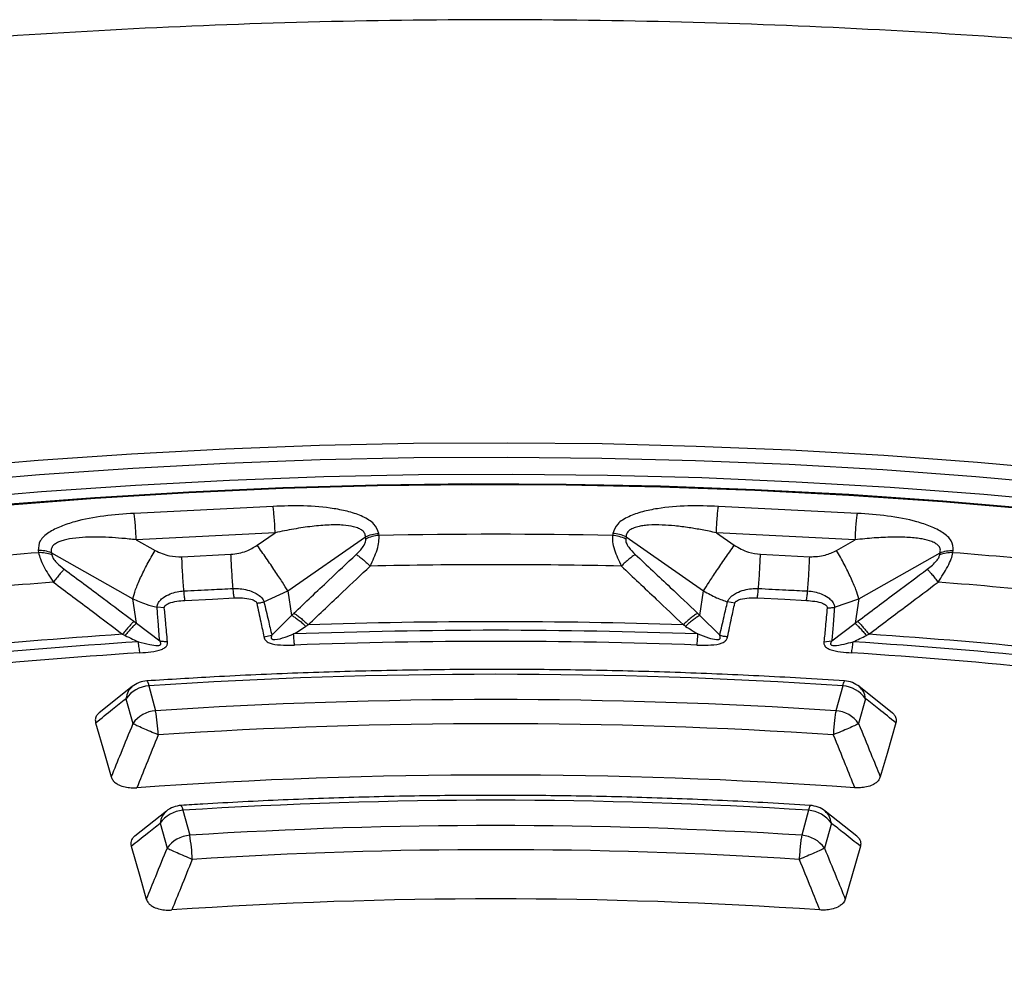
# Model space of a CAD drawing. Units: millimetres. Extents: x 150 to 6150, y 150 to 4305.
# Drawn here: x 5533 to 5584, y 3277 to 3327 of the extents above; entities that cross this region are included whole.
import ezdxf

# ---------------------------------------------------------------- set-up
doc = ezdxf.new("R2010")
doc.units = ezdxf.units.MM
doc.header["$LTSCALE"] = 15

msp = doc.modelspace()

# ---------------------------------------------------------------- linework, layer by layer
at = {"color": 7, "linetype": 'Continuous', "lineweight": 25}
for p, q in [((5545.736, 3301.513), (5538.484, 3301.147)), ((5576.243, 3301.147), (5568.99, 3301.513)), ((5545.846, 3300.134), (5538.593, 3299.768)), ((5538.593, 3299.768), (5539.574, 3299.214)), ((5544.91, 3299.484), (5545.846, 3300.134)), ((5546.513, 3297.1), (5550.561, 3299.916)), ((5550.578, 3299.806), (5550.561, 3299.916)), ((5551.27, 3299.992), (5551.253, 3300.103)), ((5563.473, 3300.103), (5563.456, 3299.992)), ((5564.165, 3299.916), (5564.148, 3299.806)), ((5564.165, 3299.916), (5568.213, 3297.1)), ((5568.881, 3300.134), (5569.816, 3299.484)), ((5576.133, 3299.768), (5568.881, 3300.134)), ((5575.152, 3299.214), (5576.133, 3299.768)), ((5533.474, 3299.205), (5533.491, 3299.095)), ((5581.235, 3299.095), (5581.252, 3299.205)), ((5534.166, 3299.088), (5538.41, 3296.691)), ((5534.166, 3299.088), (5534.183, 3298.978)), ((5540.973, 3298.88), (5543.541, 3299.01)), ((5571.185, 3299.01), (5573.754, 3298.88)), ((5576.316, 3296.691), (5580.56, 3299.088)), ((5580.544, 3298.978), (5580.56, 3299.088)), ((5538.604, 3295.41), (5538.41, 3296.691)), ((5545.262, 3296.528), (5546.513, 3297.1)), ((5546.513, 3297.1), (5546.707, 3295.819)), ((5568.019, 3295.819), (5568.213, 3297.1)), ((5575.044, 3296.246), (5576.316, 3296.691)), ((5576.316, 3296.691), (5576.122, 3295.41)), ((5540.06, 3296.214), (5539.682, 3296.246)), ((5569.84, 3296.458), (5569.464, 3296.528)), ((5545.669, 3294.78), (5546.707, 3295.819)), ((5568.019, 3295.819), (5569.057, 3294.78)), ((5538.604, 3295.41), (5539.817, 3294.484)), ((5574.909, 3294.484), (5576.122, 3295.41)), ((5545.26, 3294.7), (5545.669, 3294.78)), ((5574.497, 3294.446), (5574.909, 3294.484)), ((5538.386, 3292.104), (5536.663, 3290.738)), ((5539.247, 3292.149), (5539.605, 3290.845)), ((5575.479, 3292.149), (5575.121, 3290.845)), ((5578.063, 3290.738), (5576.34, 3292.104)), ((5538.059, 3291.473), (5538.417, 3290.169)), ((5576.667, 3291.473), (5576.309, 3290.169)), ((5540.171, 3285.605), (5538.515, 3284.295)), ((5541.031, 3285.649), (5541.388, 3284.344)), ((5573.696, 3285.649), (5573.338, 3284.344)), ((5576.211, 3284.295), (5574.555, 3285.605)), ((5539.843, 3284.973), (5540.2, 3283.668)), ((5574.884, 3284.973), (5574.526, 3283.668))]:
    msp.add_line(p, q, dxfattribs=at)
at = {"color": 7, "linetype": 'Continuous', "lineweight": 25, "flags": 128}
for points in [[(5587.368, 3303.367), (5582.507, 3303.801), (5577.628, 3304.159), (5572.733, 3304.439), (5567.827, 3304.642), (5562.913, 3304.768), (5557.995, 3304.817), (5553.076, 3304.788), (5548.161, 3304.682), (5543.252, 3304.499), (5538.354, 3304.238), (5533.47, 3303.9), (5528.604, 3303.486), (5523.759, 3302.995), (5518.94, 3302.428), (5514.149, 3301.785), (5509.389, 3301.068), (5504.666, 3300.275), (5499.982, 3299.409), (5495.34, 3298.469), (5490.745, 3297.456), (5486.199, 3296.372)], [(5587.276, 3302.621), (5582.43, 3303.054), (5577.565, 3303.41), (5572.686, 3303.69), (5567.795, 3303.893), (5562.896, 3304.018), (5557.993, 3304.067), (5553.089, 3304.038), (5548.189, 3303.932), (5543.296, 3303.749), (5538.413, 3303.49), (5533.544, 3303.153), (5528.693, 3302.74), (5523.863, 3302.25), (5519.058, 3301.685), (5514.281, 3301.044), (5509.537, 3300.329), (5504.828, 3299.539), (5500.158, 3298.675), (5495.531, 3297.738), (5490.95, 3296.729), (5486.418, 3295.647)], [(5587.728, 3301.681), (5582.853, 3302.127), (5577.958, 3302.494), (5573.048, 3302.783), (5568.126, 3302.994), (5563.196, 3303.127), (5558.261, 3303.18), (5553.325, 3303.155), (5548.393, 3303.051), (5543.467, 3302.869), (5538.552, 3302.608), (5533.652, 3302.269), (5528.769, 3301.852), (5523.908, 3301.357), (5519.073, 3300.785), (5514.267, 3300.136), (5509.494, 3299.411), (5504.757, 3298.61), (5500.061, 3297.733), (5495.408, 3296.782), (5490.803, 3295.758), (5486.248, 3294.66)], [(5585.579, 3301.372), (5580.7, 3301.788), (5575.804, 3302.124), (5570.892, 3302.382), (5565.97, 3302.56), (5561.042, 3302.659), (5556.11, 3302.679), (5551.18, 3302.619), (5546.254, 3302.479), (5541.338, 3302.261), (5536.433, 3301.963), (5531.545, 3301.587), (5526.677, 3301.131), (5521.833, 3300.598), (5517.016, 3299.987), (5512.231, 3299.298), (5507.481, 3298.533), (5502.77, 3297.691), (5498.102, 3296.774), (5493.479, 3295.782), (5488.906, 3294.716), (5484.387, 3293.576)], [(5585.563, 3301.33), (5580.687, 3301.745), (5575.793, 3302.082), (5570.884, 3302.339), (5565.965, 3302.517), (5561.04, 3302.616), (5556.111, 3302.636), (5551.184, 3302.576), (5546.261, 3302.437), (5541.347, 3302.218), (5536.445, 3301.921), (5531.56, 3301.544), (5526.695, 3301.089), (5521.853, 3300.556), (5517.039, 3299.945), (5512.257, 3299.257), (5507.51, 3298.492), (5502.802, 3297.651), (5498.136, 3296.734), (5493.516, 3295.743), (5488.946, 3294.677), (5484.429, 3293.539)], [(5541.139, 3296.601), (5542.577, 3296.674), (5543.707, 3296.731)], [(5571.019, 3296.731), (5572.458, 3296.659), (5573.588, 3296.601)], [(5536.475, 3290.217), (5536.934, 3288.62), (5537.286, 3287.396)], [(5578.252, 3290.217), (5577.792, 3288.62), (5577.441, 3287.396)], [(5538.326, 3283.773), (5538.774, 3282.21), (5539.116, 3281.015)], [(5576.401, 3283.773), (5575.953, 3282.21), (5575.61, 3281.015)]]:
    msp.add_lwpolyline(points, dxfattribs=at)
at = {"color": 7, "linetype": 'Continuous', "lineweight": 25}
for centre, radius, start, end in [((5551.352, 3298.315), 1.68, 92.8002, 117.4332), ((5557.363, 3001.942), 298.113, 88.82883, 91.17117), ((5563.374, 3298.315), 1.68, 62.5668, 87.1998), ((5563.391, 3298.425), 1.68, 62.5668, 87.1998), ((5533.564, 3297.629), 1.578, 67.5573, 93.2445), ((5556.768, 3010.865), 289.168, 94.617, 97.0074), ((5533.58, 3297.519), 1.578, 67.5573, 93.2445), ((5581.146, 3297.519), 1.578, 86.7555, 112.4427), ((5557.959, 3010.865), 289.168, 82.9926, 85.383), ((5557.363, 3003.496), 294.969, 88.72585, 91.27415), ((5556.775, 3012.325), 286.119, 94.5119, 97.11249), ((5557.952, 3012.325), 286.119, 82.88751, 85.4881), ((5557.363, 3004.663), 290.828, 88.07021, 91.92979), ((5556.791, 3013.369), 282.103, 93.84281, 97.78158), ((5557.363, 3004.914), 290.128, 87.91554, 92.08446), ((5557.936, 3013.369), 282.103, 82.21842, 86.15719), ((5556.794, 3013.599), 281.424, 93.68496, 97.93944), ((5557.363, 3005.59), 288.874, 87.91554, 92.08446), ((5557.932, 3013.599), 281.424, 82.06056, 86.31504), ((5556.797, 3014.237), 280.208, 93.68496, 97.93944), ((5557.93, 3014.237), 280.208, 82.06056, 86.31504), ((5557.363, 3017.19), 275.555, 86.23044, 93.76956), ((5539.369, 3290.552), 1.601, 94.3657, 144.8915), ((5539.247, 3291.015), 1.389, 93.8318, 128.6105), ((5575.895, 3292.14), 0.416, 141.2262, 178.8255), ((5575.357, 3290.552), 1.601, 35.1085, 85.6343), ((5575.479, 3291.015), 1.389, 51.416, 86.2236), ((5557.363, 3019.812), 271.614, 86.25131, 93.74869), ((5539.727, 3289.248), 1.601, 94.3657, 144.8915), ((5529.403, 3289.106), 10.349, 2.6681, 9.6719), ((5575, 3289.248), 1.601, 35.1085, 85.6343), ((5557.363, 3020.629), 269.536, 86.25131, 93.74869), ((5557.363, 3020.375), 267.111, 85.97724, 94.02276), ((5541.031, 3284.514), 1.389, 93.6654, 128.5358), ((5540.607, 3285.641), 0.423, 1.0329, 37.8072), ((5557.363, 3030.257), 255.913, 86.34085, 93.65915), ((5574.119, 3285.641), 0.423, 142.1928, 178.9671), ((5573.696, 3284.514), 1.389, 51.4886, 86.3346), ((5541.152, 3284.052), 1.601, 94.3657, 144.8915), ((5573.574, 3284.052), 1.601, 35.1085, 85.6343), ((5557.363, 3032.879), 251.972, 86.36508, 93.63492), ((5541.51, 3282.748), 1.601, 94.3657, 144.8915), ((5530.865, 3282.606), 10.666, 2.5867, 9.3814), ((5573.216, 3282.748), 1.601, 35.1085, 85.6343), ((5557.363, 3033.696), 249.894, 86.36508, 93.63492), ((5557.363, 3033.45), 247.573, 86.08292, 93.91708)]:
    msp.add_arc(centre, radius, start, end, dxfattribs=at)
for points, knots in [([(5748.875, 3261.595), (5747.27, 3263.227), (5744.06, 3266.49), (5738.772, 3271.221), (5733.15, 3275.822), (5727.172, 3280.27), (5720.858, 3284.561), (5714.219, 3288.685), (5707.267, 3292.634), (5700.018, 3296.4), (5692.486, 3299.976), (5684.684, 3303.354), (5676.63, 3306.528), (5668.338, 3309.492), (5659.826, 3312.24), (5651.109, 3314.766), (5642.207, 3317.065), (5633.136, 3319.132), (5623.914, 3320.965), (5614.561, 3322.557), (5605.093, 3323.908), (5595.53, 3325.014), (5585.892, 3325.872), (5576.196, 3326.482), (5566.464, 3326.842), (5556.713, 3326.951), (5546.964, 3326.808), (5537.235, 3326.415), (5527.546, 3325.772), (5517.917, 3324.881), (5508.366, 3323.742), (5498.912, 3322.359), (5489.575, 3320.734), (5480.372, 3318.87), (5471.322, 3316.771), (5462.444, 3314.442), (5453.754, 3311.886), (5445.27, 3309.11), (5437.009, 3306.117), (5428.987, 3302.915), (5421.221, 3299.51), (5413.725, 3295.909), (5406.515, 3292.118), (5399.604, 3288.145), (5393.007, 3283.998), (5386.738, 3279.686), (5380.806, 3275.217), (5375.227, 3270.599), (5370.009, 3265.843), (5365.164, 3260.957), (5360.701, 3255.951), (5356.628, 3250.835), (5352.955, 3245.62), (5349.688, 3240.315), (5346.834, 3234.932), (5344.399, 3229.48), (5342.387, 3223.971), (5340.803, 3218.416), (5339.648, 3212.825), (5338.927, 3207.211), (5338.64, 3201.583), (5338.788, 3195.954), (5339.37, 3190.333), (5340.386, 3184.734), (5341.833, 3179.166), (5343.709, 3173.641), (5346.009, 3168.17), (5348.73, 3162.764), (5351.865, 3157.433), (5355.409, 3152.187), (5359.354, 3147.039), (5363.693, 3141.997), (5368.417, 3137.071), (5373.517, 3132.272), (5378.982, 3127.609), (5384.801, 3123.092), (5390.964, 3118.728), (5397.458, 3114.528), (5404.269, 3110.498), (5411.385, 3106.648), (5418.791, 3102.985), (5426.473, 3099.516), (5434.414, 3096.249), (5442.601, 3093.189), (5451.015, 3090.342), (5459.641, 3087.715), (5468.461, 3085.313), (5477.458, 3083.14), (5486.614, 3081.2), (5495.909, 3079.499), (5505.328, 3078.038), (5514.85, 3076.82), (5524.457, 3075.85), (5534.129, 3075.127), (5543.846, 3074.654), (5553.592, 3074.431), (5563.343, 3074.46), (5573.084, 3074.739), (5582.793, 3075.269), (5592.452, 3076.048), (5602.041, 3077.075), (5611.541, 3078.347), (5620.934, 3079.863), (5630.2, 3081.619), (5639.321, 3083.612), (5648.279, 3085.837), (5657.057, 3088.291), (5665.636, 3090.968), (5674, 3093.863), (5682.133, 3096.971), (5690.018, 3100.284), (5697.634, 3103.8), (5704.993, 3107.496), (5709.649, 3110.116), (5711.976, 3111.425)], [0, 0, 0, 0, 0.008928, 0.017858, 0.026785, 0.035715, 0.044642, 0.053572, 0.0625, 0.071428, 0.080358, 0.089285, 0.098215, 0.107142, 0.116072, 0.125, 0.133928, 0.142858, 0.151785, 0.160715, 0.169642, 0.178571, 0.1875, 0.196428, 0.205358, 0.214285, 0.223215, 0.232142, 0.241071, 0.25, 0.258928, 0.267858, 0.276785, 0.285715, 0.294642, 0.303571, 0.3125, 0.321428, 0.330357, 0.339285, 0.348215, 0.357142, 0.366071, 0.375, 0.383928, 0.392857, 0.401785, 0.410714, 0.419642, 0.428571, 0.4375, 0.446428, 0.455357, 0.464285, 0.473215, 0.482142, 0.491071, 0.5, 0.508928, 0.517857, 0.526785, 0.535715, 0.544642, 0.553571, 0.5625, 0.571428, 0.580358, 0.589285, 0.598215, 0.607142, 0.616071, 0.625, 0.633928, 0.642857, 0.651785, 0.660715, 0.669642, 0.678571, 0.6875, 0.696428, 0.705357, 0.714285, 0.723214, 0.732142, 0.741071, 0.75, 0.758928, 0.767857, 0.776784, 0.785714, 0.794642, 0.803571, 0.8125, 0.821428, 0.830357, 0.839284, 0.848214, 0.857142, 0.866071, 0.875, 0.883928, 0.892857, 0.901784, 0.910714, 0.919642, 0.928571, 0.937499, 0.946428, 0.955357, 0.964284, 0.973214, 0.982141, 0.991071, 1, 1, 1, 1]), ([(5551.253, 3300.103), (5551.19, 3300.272), (5551.066, 3300.609), (5550.449, 3300.989), (5549.717, 3301.242), (5548.677, 3301.451), (5547.334, 3301.562), (5546.266, 3301.529), (5545.736, 3301.513)], [0, 0, 0, 0, 0.133367, 0.264961, 0.392607, 0.517088, 0.760364, 1, 1, 1, 1]), ([(5568.99, 3301.513), (5568.46, 3301.529), (5567.392, 3301.562), (5566.048, 3301.451), (5565.009, 3301.242), (5564.277, 3300.989), (5563.661, 3300.609), (5563.536, 3300.272), (5563.473, 3300.103)], [0, 0, 0, 0, 0.239836, 0.483025, 0.607412, 0.735006, 0.866673, 1, 1, 1, 1]), ([(5538.484, 3301.147), (5537.956, 3301.11), (5536.894, 3301.034), (5535.605, 3300.791), (5534.644, 3300.48), (5533.999, 3300.159), (5533.507, 3299.722), (5533.485, 3299.378), (5533.474, 3299.205)], [0, 0, 0, 0, 0.239836, 0.483025, 0.607412, 0.735006, 0.866673, 1, 1, 1, 1]), ([(5581.252, 3299.205), (5581.241, 3299.378), (5581.219, 3299.722), (5580.727, 3300.159), (5580.082, 3300.48), (5579.121, 3300.791), (5577.831, 3301.035), (5576.77, 3301.11), (5576.243, 3301.147)], [0, 0, 0, 0, 0.133367, 0.264961, 0.392607, 0.517088, 0.760364, 1, 1, 1, 1]), ([(5550.561, 3299.916), (5550.554, 3299.978), (5550.54, 3300.1), (5550.408, 3300.254), (5550.243, 3300.352), (5550.082, 3300.413), (5549.823, 3300.487), (5549.473, 3300.532), (5549.04, 3300.548), (5548.502, 3300.538), (5547.757, 3300.472), (5546.813, 3300.333), (5546.172, 3300.201), (5545.846, 3300.134)], [0, 0, 0, 0, 0.055554, 0.11007, 0.16408, 0.193302, 0.224377, 0.335232, 0.400526, 0.472874, 0.638452, 0.816007, 1, 1, 1, 1]), ([(5568.881, 3300.134), (5568.632, 3300.186), (5568.16, 3300.284), (5567.435, 3300.405), (5566.742, 3300.494), (5566.029, 3300.548), (5565.467, 3300.548), (5565.045, 3300.505), (5564.768, 3300.453), (5564.521, 3300.374), (5564.318, 3300.254), (5564.186, 3300.1), (5564.172, 3299.978), (5564.165, 3299.916)], [0, 0, 0, 0, 0.140582, 0.266121, 0.406098, 0.527286, 0.664704, 0.723279, 0.775693, 0.835958, 0.889982, 0.944487, 1, 1, 1, 1]), ([(5538.593, 3299.768), (5538.342, 3299.795), (5537.866, 3299.845), (5537.142, 3299.893), (5536.457, 3299.912), (5535.763, 3299.894), (5535.228, 3299.839), (5534.838, 3299.756), (5534.589, 3299.677), (5534.376, 3299.574), (5534.217, 3299.436), (5534.135, 3299.271), (5534.156, 3299.149), (5534.166, 3299.088)], [0, 0, 0, 0, 0.140582, 0.266121, 0.406098, 0.527286, 0.664704, 0.723279, 0.775693, 0.835958, 0.889982, 0.944487, 1, 1, 1, 1]), ([(5550.078, 3299), (5550.159, 3299.08), (5550.317, 3299.235), (5550.484, 3299.461), (5550.578, 3299.659), (5550.578, 3299.757), (5550.578, 3299.806)], [0, 0, 0, 0, 0.304595, 0.589055, 0.79818, 1, 1, 1, 1]), ([(5550.804, 3298.392), (5550.942, 3298.684), (5551.152, 3299.13), (5551.276, 3299.667), (5551.272, 3299.885), (5551.27, 3299.992)], [0, 0, 0, 0, 0.490298, 0.748861, 1, 1, 1, 1]), ([(5563.456, 3299.992), (5563.454, 3299.885), (5563.45, 3299.667), (5563.574, 3299.13), (5563.785, 3298.684), (5563.922, 3298.392)], [0, 0, 0, 0, 0.251145, 0.509702, 1, 1, 1, 1]), ([(5564.148, 3299.806), (5564.151, 3299.743), (5564.157, 3299.613), (5564.329, 3299.322), (5564.525, 3299.125), (5564.649, 3299)], [0, 0, 0, 0, 0.257671, 0.530304, 1, 1, 1, 1]), ([(5580.56, 3299.088), (5580.571, 3299.149), (5580.592, 3299.271), (5580.509, 3299.436), (5580.379, 3299.549), (5580.244, 3299.626), (5580.018, 3299.724), (5579.697, 3299.803), (5579.289, 3299.861), (5578.774, 3299.904), (5578.047, 3299.912), (5577.109, 3299.869), (5576.462, 3299.802), (5576.133, 3299.768)], [0, 0, 0, 0, 0.055554, 0.11007, 0.16408, 0.193302, 0.224377, 0.335232, 0.400526, 0.472874, 0.638452, 0.816007, 1, 1, 1, 1]), ([(5539.574, 3299.214), (5539.823, 3299.098), (5540.266, 3298.891), (5540.758, 3298.883), (5540.973, 3298.88)], [0, 0, 0, 0, 0.561563, 1, 1, 1, 1]), ([(5543.541, 3299.01), (5543.814, 3299.047), (5544.304, 3299.113), (5544.724, 3299.37), (5544.91, 3299.484)], [0, 0, 0, 0, 0.557486, 1, 1, 1, 1]), ([(5569.816, 3299.484), (5570.056, 3299.343), (5570.482, 3299.092), (5570.971, 3299.035), (5571.185, 3299.01)], [0, 0, 0, 0, 0.561563, 1, 1, 1, 1]), ([(5573.754, 3298.88), (5574.028, 3298.889), (5574.52, 3298.906), (5574.958, 3299.119), (5575.152, 3299.214)], [0, 0, 0, 0, 0.557486, 1, 1, 1, 1]), ([(5533.491, 3299.095), (5533.519, 3298.989), (5533.575, 3298.773), (5533.812, 3298.255), (5534.087, 3297.833), (5534.267, 3297.557)], [0, 0, 0, 0, 0.251145, 0.509702, 1, 1, 1, 1]), ([(5534.183, 3298.978), (5534.203, 3298.916), (5534.244, 3298.788), (5534.473, 3298.518), (5534.695, 3298.342), (5534.836, 3298.23)], [0, 0, 0, 0, 0.257671, 0.530304, 1, 1, 1, 1]), ([(5546.825, 3295.933), (5547.43, 3296.506), (5548.511, 3297.531), (5549.598, 3298.551), (5550.078, 3299)], [0, 0, 0, 0, 0.559542, 1, 1, 1, 1]), ([(5550.078, 3299), (5550.127, 3298.968), (5550.227, 3298.904), (5550.408, 3298.76), (5550.602, 3298.59), (5550.737, 3298.458), (5550.804, 3298.392)], [0, 0, 0, 0, 0.25, 0.5, 0.75, 1, 1, 1, 1]), ([(5564.649, 3299), (5564.599, 3298.968), (5564.499, 3298.904), (5564.318, 3298.76), (5564.124, 3298.59), (5563.989, 3298.458), (5563.922, 3298.392)], [0, 0, 0, 0, 0.25, 0.5, 0.75, 1, 1, 1, 1]), ([(5564.649, 3299), (5565.258, 3298.428), (5566.346, 3297.408), (5567.426, 3296.384), (5567.901, 3295.933)], [0, 0, 0, 0, 0.560458, 1, 1, 1, 1]), ([(5579.89, 3298.23), (5579.983, 3298.301), (5580.161, 3298.44), (5580.366, 3298.647), (5580.502, 3298.833), (5580.53, 3298.93), (5580.544, 3298.978)], [0, 0, 0, 0, 0.304595, 0.589055, 0.79818, 1, 1, 1, 1]), ([(5580.46, 3297.557), (5580.639, 3297.833), (5580.914, 3298.255), (5581.151, 3298.773), (5581.208, 3298.989), (5581.235, 3299.095)], [0, 0, 0, 0, 0.490298, 0.748861, 1, 1, 1, 1]), ([(5534.836, 3298.23), (5534.801, 3298.194), (5534.731, 3298.121), (5534.592, 3297.962), (5534.437, 3297.774), (5534.324, 3297.629), (5534.267, 3297.557)], [0, 0, 0, 0, 0.25, 0.5, 0.75, 1, 1, 1, 1]), ([(5534.836, 3298.23), (5535.517, 3297.723), (5536.731, 3296.819), (5537.94, 3295.911), (5538.471, 3295.511)], [0, 0, 0, 0, 0.560458, 1, 1, 1, 1]), ([(5547.57, 3295.326), (5548.171, 3295.899), (5549.246, 3296.923), (5550.328, 3297.943), (5550.804, 3298.392)], [0, 0, 0, 0, 0.559533, 1, 1, 1, 1]), ([(5563.922, 3298.392), (5564.528, 3297.821), (5565.61, 3296.801), (5566.685, 3295.776), (5567.157, 3295.326)], [0, 0, 0, 0, 0.560468, 1, 1, 1, 1]), ([(5576.255, 3295.511), (5576.932, 3296.02), (5578.141, 3296.928), (5579.355, 3297.832), (5579.89, 3298.23)], [0, 0, 0, 0, 0.559542, 1, 1, 1, 1]), ([(5579.89, 3298.23), (5579.925, 3298.194), (5579.996, 3298.121), (5580.134, 3297.962), (5580.29, 3297.774), (5580.403, 3297.629), (5580.46, 3297.557)], [0, 0, 0, 0, 0.25, 0.5, 0.75, 1, 1, 1, 1]), ([(5534.267, 3297.557), (5534.944, 3297.05), (5536.152, 3296.146), (5537.355, 3295.237), (5537.884, 3294.837)], [0, 0, 0, 0, 0.560468, 1, 1, 1, 1]), ([(5541.082, 3297.096), (5541.562, 3297.12), (5542.418, 3297.164), (5543.274, 3297.207), (5543.651, 3297.226)], [0, 0, 0, 0, 0.559999, 1, 1, 1, 1]), ([(5543.651, 3297.226), (5543.773, 3297.226), (5544.025, 3297.227), (5544.421, 3297.15), (5544.763, 3297.02), (5545.05, 3296.841), (5545.196, 3296.686), (5545.249, 3296.572), (5545.259, 3296.537), (5545.262, 3296.528)], [0, 0, 0, 0, 0.1713772, 0.3546759, 0.569558, 0.7117866, 0.9110558, 0.9758815, 1, 1, 1, 1]), ([(5569.464, 3296.528), (5569.467, 3296.537), (5569.472, 3296.553), (5569.481, 3296.577), (5569.493, 3296.604), (5569.513, 3296.642), (5569.55, 3296.697), (5569.615, 3296.773), (5569.737, 3296.879), (5569.968, 3297.022), (5570.309, 3297.15), (5570.704, 3297.227), (5570.954, 3297.226), (5571.076, 3297.226)], [0, 0, 0, 0, 0.0244805, 0.0395715, 0.0614477, 0.0919713, 0.1374576, 0.2017707, 0.2925284, 0.4332108, 0.6478429, 0.82955, 1, 1, 1, 1]), ([(5571.019, 3296.731), (5571.029, 3296.8), (5571.049, 3296.939), (5571.067, 3297.13), (5571.076, 3297.226)], [0, 0, 0, 0, 0.5, 1, 1, 1, 1]), ([(5571.076, 3297.226), (5571.555, 3297.201), (5572.411, 3297.158), (5573.267, 3297.115), (5573.644, 3297.096)], [0, 0, 0, 0, 0.559999, 1, 1, 1, 1]), ([(5576.842, 3294.837), (5577.515, 3295.346), (5578.719, 3296.255), (5579.927, 3297.159), (5580.46, 3297.557)], [0, 0, 0, 0, 0.559533, 1, 1, 1, 1]), ([(5538.41, 3296.691), (5538.639, 3296.587), (5539.047, 3296.402), (5539.488, 3296.294), (5539.682, 3296.246)], [0, 0, 0, 0, 0.559606, 1, 1, 1, 1]), ([(5539.682, 3296.246), (5539.682, 3296.256), (5539.682, 3296.272), (5539.684, 3296.296), (5539.687, 3296.324), (5539.696, 3296.364), (5539.716, 3296.421), (5539.758, 3296.502), (5539.848, 3296.619), (5540.038, 3296.784), (5540.342, 3296.945), (5540.714, 3297.06), (5540.962, 3297.084), (5541.082, 3297.096)], [0, 0, 0, 0, 0.0244805, 0.0395715, 0.0614477, 0.0919713, 0.1374576, 0.2017707, 0.2925284, 0.4332108, 0.6478429, 0.82955, 1, 1, 1, 1]), ([(5541.139, 3296.601), (5541.129, 3296.671), (5541.109, 3296.809), (5541.091, 3297), (5541.082, 3297.096)], [0, 0, 0, 0, 0.5, 1, 1, 1, 1]), ([(5543.707, 3296.731), (5543.851, 3296.735), (5544.147, 3296.741), (5544.488, 3296.699), (5544.703, 3296.629), (5544.804, 3296.576), (5544.855, 3296.525), (5544.878, 3296.488), (5544.883, 3296.47), (5544.887, 3296.458)], [0, 0, 0, 0, 0.312955, 0.641108, 0.735446, 0.847647, 0.931676, 0.955131, 1, 1, 1, 1]), ([(5568.213, 3297.1), (5568.437, 3296.974), (5568.837, 3296.748), (5569.272, 3296.595), (5569.464, 3296.528)], [0, 0, 0, 0, 0.559606, 1, 1, 1, 1]), ([(5569.84, 3296.458), (5569.842, 3296.466), (5569.847, 3296.484), (5569.864, 3296.515), (5569.891, 3296.545), (5569.943, 3296.587), (5570.027, 3296.63), (5570.241, 3296.699), (5570.581, 3296.741), (5570.876, 3296.735), (5571.019, 3296.731)], [0, 0, 0, 0, 0.030298, 0.070695, 0.120716, 0.157325, 0.267522, 0.361142, 0.688674, 1, 1, 1, 1]), ([(5573.644, 3297.096), (5573.765, 3297.084), (5574.014, 3297.06), (5574.387, 3296.943), (5574.693, 3296.781), (5574.928, 3296.576), (5575.026, 3296.408), (5575.045, 3296.291), (5575.044, 3296.256), (5575.044, 3296.246)], [0, 0, 0, 0, 0.171377, 0.354676, 0.569558, 0.711786, 0.911055, 0.975881, 1, 1, 1, 1]), ([(5539.817, 3294.484), (5539.791, 3294.816), (5539.744, 3295.403), (5539.701, 3295.99), (5539.682, 3296.246)], [0, 0, 0, 0, 0.564682, 1, 1, 1, 1]), ([(5540.06, 3296.214), (5540.06, 3296.222), (5540.059, 3296.241), (5540.067, 3296.273), (5540.084, 3296.305), (5540.123, 3296.352), (5540.192, 3296.403), (5540.382, 3296.492), (5540.704, 3296.568), (5540.996, 3296.59), (5541.139, 3296.601)], [0, 0, 0, 0, 0.030298, 0.070695, 0.120716, 0.157325, 0.267522, 0.361142, 0.688674, 1, 1, 1, 1]), ([(5540.229, 3294.446), (5540.197, 3294.779), (5540.139, 3295.368), (5540.084, 3295.958), (5540.06, 3296.214)], [0, 0, 0, 0, 0.564699, 1, 1, 1, 1]), ([(5544.887, 3296.458), (5544.95, 3296.464), (5545.077, 3296.477), (5545.201, 3296.511), (5545.262, 3296.528)], [0, 0, 0, 0, 0.5, 1, 1, 1, 1]), ([(5544.887, 3296.458), (5544.957, 3296.133), (5545.082, 3295.547), (5545.205, 3294.961), (5545.26, 3294.7)], [0, 0, 0, 0, 0.555383, 1, 1, 1, 1]), ([(5545.262, 3296.528), (5545.339, 3296.204), (5545.476, 3295.622), (5545.61, 3295.039), (5545.669, 3294.78)], [0, 0, 0, 0, 0.555402, 1, 1, 1, 1]), ([(5569.057, 3294.78), (5569.133, 3295.109), (5569.267, 3295.692), (5569.404, 3296.274), (5569.464, 3296.528)], [0, 0, 0, 0, 0.564682, 1, 1, 1, 1]), ([(5569.467, 3294.7), (5569.536, 3295.031), (5569.659, 3295.617), (5569.785, 3296.203), (5569.84, 3296.458)], [0, 0, 0, 0, 0.564699, 1, 1, 1, 1]), ([(5573.588, 3296.601), (5573.731, 3296.59), (5574.024, 3296.567), (5574.347, 3296.491), (5574.537, 3296.401), (5574.62, 3296.339), (5574.655, 3296.284), (5574.666, 3296.244), (5574.666, 3296.226), (5574.666, 3296.214)], [0, 0, 0, 0, 0.312956, 0.641108, 0.735446, 0.847647, 0.931675, 0.955131, 1, 1, 1, 1]), ([(5574.666, 3296.214), (5574.636, 3295.887), (5574.581, 3295.298), (5574.523, 3294.708), (5574.497, 3294.446)], [0, 0, 0, 0, 0.5553833, 1, 1, 1, 1]), ([(5574.666, 3296.214), (5574.73, 3296.214), (5574.858, 3296.214), (5574.982, 3296.235), (5575.044, 3296.246)], [0, 0, 0, 0, 0.5, 1, 1, 1, 1]), ([(5575.044, 3296.246), (5575.02, 3295.92), (5574.977, 3295.333), (5574.93, 3294.745), (5574.909, 3294.484)], [0, 0, 0, 0, 0.555402, 1, 1, 1, 1]), ([(5546.707, 3295.819), (5546.729, 3295.841), (5546.768, 3295.879), (5546.808, 3295.917), (5546.825, 3295.933)], [0, 0, 0, 0, 0.5602716, 1, 1, 1, 1]), ([(5546.707, 3295.819), (5546.759, 3295.791), (5546.862, 3295.733), (5547.048, 3295.599), (5547.246, 3295.438), (5547.382, 3295.312), (5547.45, 3295.249)], [0, 0, 0, 0, 0.25, 0.5, 0.75, 1, 1, 1, 1]), ([(5546.825, 3295.933), (5546.876, 3295.902), (5546.979, 3295.839), (5547.165, 3295.696), (5547.364, 3295.525), (5547.501, 3295.393), (5547.57, 3295.326)], [0, 0, 0, 0, 0.25, 0.5, 0.75, 1, 1, 1, 1]), ([(5567.901, 3295.933), (5567.85, 3295.902), (5567.747, 3295.839), (5567.562, 3295.696), (5567.363, 3295.525), (5567.225, 3295.393), (5567.157, 3295.326)], [0, 0, 0, 0, 0.2500001, 0.5000003, 0.7500004, 1, 1, 1, 1]), ([(5568.019, 3295.819), (5567.968, 3295.791), (5567.864, 3295.733), (5567.679, 3295.599), (5567.481, 3295.438), (5567.344, 3295.312), (5567.276, 3295.249)], [0, 0, 0, 0, 0.25, 0.5, 0.75, 1, 1, 1, 1]), ([(5567.901, 3295.933), (5567.923, 3295.912), (5567.963, 3295.874), (5568.002, 3295.836), (5568.019, 3295.819)], [0, 0, 0, 0, 0.559725, 1, 1, 1, 1]), ([(5538.471, 3295.511), (5538.435, 3295.476), (5538.362, 3295.404), (5538.219, 3295.244), (5538.058, 3295.055), (5537.942, 3294.91), (5537.884, 3294.837)], [0, 0, 0, 0, 0.25, 0.5, 0.75, 1, 1, 1, 1]), ([(5538.604, 3295.41), (5538.567, 3295.377), (5538.492, 3295.31), (5538.347, 3295.159), (5538.187, 3294.981), (5538.071, 3294.842), (5538.013, 3294.772)], [0, 0, 0, 0, 0.25, 0.5, 0.75, 1, 1, 1, 1]), ([(5538.471, 3295.511), (5538.496, 3295.493), (5538.541, 3295.459), (5538.585, 3295.425), (5538.604, 3295.41)], [0, 0, 0, 0, 0.559725, 1, 1, 1, 1]), ([(5546.81, 3294.85), (5546.92, 3294.916), (5547.135, 3295.045), (5547.347, 3295.182), (5547.45, 3295.249)], [0, 0, 0, 0, 0.512944, 1, 1, 1, 1]), ([(5547.45, 3295.249), (5547.47, 3295.262), (5547.51, 3295.288), (5547.55, 3295.313), (5547.57, 3295.326)], [0, 0, 0, 0, 0.496034, 1, 1, 1, 1]), ([(5567.157, 3295.326), (5567.177, 3295.313), (5567.217, 3295.288), (5567.256, 3295.262), (5567.276, 3295.249)], [0, 0, 0, 0, 0.503966, 1, 1, 1, 1]), ([(5567.276, 3295.249), (5567.395, 3295.172), (5567.607, 3295.035), (5567.822, 3294.907), (5567.916, 3294.85)], [0, 0, 0, 0, 0.5599333, 1, 1, 1, 1]), ([(5576.122, 3295.41), (5576.147, 3295.429), (5576.191, 3295.463), (5576.236, 3295.497), (5576.255, 3295.511)], [0, 0, 0, 0, 0.560272, 1, 1, 1, 1]), ([(5576.122, 3295.41), (5576.16, 3295.377), (5576.235, 3295.31), (5576.379, 3295.159), (5576.54, 3294.981), (5576.656, 3294.842), (5576.713, 3294.772)], [0, 0, 0, 0, 0.25, 0.5, 0.75, 1, 1, 1, 1]), ([(5576.255, 3295.511), (5576.292, 3295.476), (5576.365, 3295.404), (5576.508, 3295.244), (5576.668, 3295.055), (5576.784, 3294.91), (5576.842, 3294.837)], [0, 0, 0, 0, 0.25, 0.5, 0.75, 1, 1, 1, 1]), ([(5537.884, 3294.837), (5537.906, 3294.826), (5537.949, 3294.805), (5537.992, 3294.783), (5538.013, 3294.772)], [0, 0, 0, 0, 0.503966, 1, 1, 1, 1]), ([(5538.013, 3294.772), (5538.142, 3294.708), (5538.372, 3294.593), (5538.605, 3294.487), (5538.707, 3294.441)], [0, 0, 0, 0, 0.5599333, 1, 1, 1, 1]), ([(5545.26, 3294.7), (5545.263, 3294.686), (5545.268, 3294.664), (5545.28, 3294.63), (5545.299, 3294.586), (5545.331, 3294.536), (5545.391, 3294.472), (5545.473, 3294.415), (5545.582, 3294.368), (5545.831, 3294.293), (5546.272, 3294.259), (5546.664, 3294.269), (5546.856, 3294.273)], [0, 0, 0, 0, 0.036957, 0.060507, 0.091328, 0.156269, 0.200658, 0.28414, 0.34888, 0.406223, 0.70852, 1, 1, 1, 1]), ([(5545.669, 3294.78), (5545.662, 3294.761), (5545.65, 3294.732), (5545.64, 3294.686), (5545.638, 3294.649), (5545.65, 3294.613), (5545.672, 3294.59), (5545.701, 3294.574), (5545.753, 3294.56), (5545.985, 3294.559), (5546.35, 3294.676), (5546.664, 3294.795), (5546.81, 3294.85)], [0, 0, 0, 0, 0.05887, 0.086811, 0.140247, 0.172494, 0.20288, 0.228022, 0.251223, 0.320334, 0.682164, 1, 1, 1, 1]), ([(5567.87, 3294.273), (5568.063, 3294.269), (5568.454, 3294.259), (5568.894, 3294.293), (5569.143, 3294.367), (5569.252, 3294.414), (5569.333, 3294.47), (5569.394, 3294.534), (5569.426, 3294.585), (5569.446, 3294.628), (5569.458, 3294.663), (5569.463, 3294.686), (5569.467, 3294.7)], [0, 0, 0, 0, 0.291432, 0.593613, 0.650516, 0.714136, 0.797613, 0.841702, 0.906866, 0.939081, 0.960675, 1, 1, 1, 1]), ([(5567.916, 3294.85), (5568.101, 3294.78), (5568.415, 3294.662), (5568.783, 3294.559), (5568.972, 3294.56), (5569.024, 3294.574), (5569.054, 3294.589), (5569.075, 3294.612), (5569.088, 3294.648), (5569.087, 3294.685), (5569.076, 3294.732), (5569.065, 3294.76), (5569.057, 3294.78)], [0, 0, 0, 0, 0.4004726, 0.6796737, 0.7480814, 0.7709399, 0.7959085, 0.8263966, 0.8582803, 0.9116451, 0.9407754, 1, 1, 1, 1]), ([(5569.467, 3294.7), (5569.397, 3294.707), (5569.258, 3294.721), (5569.124, 3294.76), (5569.057, 3294.78)], [0, 0, 0, 0, 0.500001, 1, 1, 1, 1]), ([(5576.019, 3294.441), (5576.139, 3294.495), (5576.372, 3294.601), (5576.602, 3294.716), (5576.713, 3294.772)], [0, 0, 0, 0, 0.512944, 1, 1, 1, 1]), ([(5576.713, 3294.772), (5576.735, 3294.783), (5576.777, 3294.805), (5576.82, 3294.826), (5576.842, 3294.837)], [0, 0, 0, 0, 0.496034, 1, 1, 1, 1]), ([(5538.707, 3294.441), (5538.902, 3294.39), (5539.232, 3294.304), (5539.612, 3294.239), (5539.795, 3294.258), (5539.841, 3294.277), (5539.865, 3294.295), (5539.88, 3294.321), (5539.883, 3294.356), (5539.872, 3294.392), (5539.85, 3294.437), (5539.83, 3294.465), (5539.817, 3294.484)], [0, 0, 0, 0, 0.4002827, 0.6785969, 0.7477776, 0.7709891, 0.7960408, 0.8265511, 0.8578358, 0.9093713, 0.9387132, 1, 1, 1, 1]), ([(5538.788, 3293.866), (5538.978, 3293.88), (5539.366, 3293.91), (5539.788, 3293.988), (5540.011, 3294.085), (5540.104, 3294.143), (5540.168, 3294.206), (5540.208, 3294.275), (5540.224, 3294.326), (5540.23, 3294.371), (5540.232, 3294.407), (5540.23, 3294.431), (5540.229, 3294.446)], [0, 0, 0, 0, 0.291278, 0.592386, 0.649475, 0.714219, 0.797848, 0.841126, 0.90427, 0.936858, 0.960579, 1, 1, 1, 1]), ([(5540.229, 3294.446), (5540.159, 3294.446), (5540.02, 3294.446), (5539.885, 3294.471), (5539.817, 3294.484)], [0, 0, 0, 0, 0.500001, 1, 1, 1, 1]), ([(5574.497, 3294.446), (5574.496, 3294.432), (5574.495, 3294.409), (5574.496, 3294.375), (5574.501, 3294.33), (5574.517, 3294.278), (5574.557, 3294.208), (5574.62, 3294.144), (5574.713, 3294.087), (5574.936, 3293.988), (5575.36, 3293.911), (5575.748, 3293.88), (5575.939, 3293.866)], [0, 0, 0, 0, 0.036956, 0.060506, 0.091328, 0.156269, 0.200657, 0.28414, 0.34888, 0.406223, 0.70852, 1, 1, 1, 1]), ([(5574.909, 3294.484), (5574.896, 3294.466), (5574.878, 3294.439), (5574.856, 3294.395), (5574.844, 3294.359), (5574.846, 3294.322), (5574.86, 3294.296), (5574.884, 3294.278), (5574.93, 3294.259), (5575.154, 3294.235), (5575.535, 3294.315), (5575.865, 3294.401), (5576.019, 3294.441)], [0, 0, 0, 0, 0.05887, 0.086811, 0.140247, 0.172494, 0.20288, 0.228022, 0.251223, 0.320334, 0.682164, 1, 1, 1, 1]), ([(5575.571, 3292.401), (5574.806, 3292.449), (5572.591, 3292.59), (5568.914, 3292.77), (5564.541, 3292.918), (5560.163, 3292.997), (5555.782, 3293.006), (5551.403, 3292.947), (5547.028, 3292.818), (5542.944, 3292.636), (5540.324, 3292.473), (5539.156, 3292.401)], [0, 0, 0, 0, 0.063219, 0.183244, 0.303271, 0.423297, 0.543323, 0.663348, 0.783374, 0.903401, 1, 1, 1, 1]), ([(5538.384, 3292.096), (5538.302, 3292.018), (5538.135, 3291.856), (5538.085, 3291.603), (5538.059, 3291.473)], [0, 0, 0, 0, 0.48347, 1, 1, 1, 1]), ([(5539.156, 3292.39), (5539.16, 3292.393), (5539.175, 3292.404), (5539.206, 3292.331), (5539.233, 3292.21), (5539.247, 3292.149)], [0, 0, 0, 0, 0.1532623, 0.5766311, 1, 1, 1, 1]), ([(5576.667, 3291.473), (5576.642, 3291.603), (5576.592, 3291.856), (5576.424, 3292.018), (5576.342, 3292.097)], [0, 0, 0, 0, 0.516001, 1, 1, 1, 1]), ([(5536.475, 3290.217), (5536.771, 3290.452), (5537.299, 3290.872), (5537.827, 3291.29), (5538.059, 3291.473)], [0, 0, 0, 0, 0.560113, 1, 1, 1, 1]), ([(5578.252, 3290.217), (5577.956, 3290.452), (5577.427, 3290.872), (5576.899, 3291.29), (5576.667, 3291.473)], [0, 0, 0, 0, 0.5601121, 1, 1, 1, 1]), ([(5536.666, 3290.738), (5536.663, 3290.737), (5536.598, 3290.7), (5536.521, 3290.589), (5536.439, 3290.415), (5536.463, 3290.284), (5536.475, 3290.217)], [0, 0, 0, 0, 0.013462, 0.284813, 0.632024, 1, 1, 1, 1]), ([(5578.06, 3290.738), (5578.063, 3290.737), (5578.128, 3290.7), (5578.205, 3290.589), (5578.288, 3290.415), (5578.264, 3290.284), (5578.252, 3290.217)], [0, 0, 0, 0, 0.013462, 0.28481, 0.631919, 1, 1, 1, 1]), ([(5538.417, 3290.169), (5538.206, 3289.651), (5537.828, 3288.727), (5537.452, 3287.803), (5537.286, 3287.396)], [0, 0, 0, 0, 0.5601, 1, 1, 1, 1]), ([(5576.309, 3290.169), (5576.521, 3289.651), (5576.898, 3288.727), (5577.275, 3287.803), (5577.441, 3287.396)], [0, 0, 0, 0, 0.560099, 1, 1, 1, 1]), ([(5539.741, 3289.588), (5539.532, 3289.073), (5539.16, 3288.153), (5538.788, 3287.233), (5538.625, 3286.828)], [0, 0, 0, 0, 0.5601036, 1, 1, 1, 1]), ([(5574.986, 3289.588), (5575.194, 3289.073), (5575.567, 3288.153), (5575.938, 3287.233), (5576.102, 3286.828)], [0, 0, 0, 0, 0.560103, 1, 1, 1, 1]), ([(5537.286, 3287.396), (5537.308, 3287.34), (5537.351, 3287.23), (5537.493, 3287.086), (5537.703, 3286.955), (5537.985, 3286.861), (5538.316, 3286.817), (5538.524, 3286.824), (5538.625, 3286.828)], [0, 0, 0, 0, 0.163476, 0.319171, 0.459653, 0.66472, 0.837179, 1, 1, 1, 1]), ([(5577.441, 3287.396), (5577.418, 3287.34), (5577.375, 3287.23), (5577.234, 3287.086), (5577.024, 3286.955), (5576.741, 3286.861), (5576.411, 3286.817), (5576.203, 3286.824), (5576.102, 3286.828)], [0, 0, 0, 0, 0.163425, 0.319167, 0.45965, 0.664719, 0.837178, 1, 1, 1, 1]), ([(5573.785, 3285.9), (5573.047, 3285.946), (5570.911, 3286.077), (5567.365, 3286.242), (5563.149, 3286.372), (5558.927, 3286.432), (5554.705, 3286.423), (5550.484, 3286.345), (5546.269, 3286.197), (5543.09, 3286.035), (5541.316, 3285.924), (5540.942, 3285.9)], [0, 0, 0, 0, 0.067579, 0.195877, 0.324175, 0.452474, 0.580771, 0.709069, 0.837368, 0.965668, 1, 1, 1, 1]), ([(5540.168, 3285.597), (5540.087, 3285.519), (5539.918, 3285.357), (5539.868, 3285.104), (5539.843, 3284.973)], [0, 0, 0, 0, 0.483278, 1, 1, 1, 1]), ([(5574.884, 3284.973), (5574.858, 3285.104), (5574.808, 3285.357), (5574.639, 3285.519), (5574.558, 3285.598)], [0, 0, 0, 0, 0.516232, 1, 1, 1, 1]), ([(5538.326, 3283.773), (5538.609, 3283.998), (5539.115, 3284.399), (5539.62, 3284.798), (5539.843, 3284.973)], [0, 0, 0, 0, 0.560118, 1, 1, 1, 1]), ([(5576.401, 3283.773), (5576.117, 3283.998), (5575.612, 3284.399), (5575.106, 3284.798), (5574.884, 3284.973)], [0, 0, 0, 0, 0.560116, 1, 1, 1, 1]), ([(5538.518, 3284.296), (5538.515, 3284.294), (5538.45, 3284.258), (5538.389, 3284.167), (5538.293, 3283.996), (5538.313, 3283.864), (5538.326, 3283.773)], [0, 0, 0, 0, 0.011963, 0.283273, 0.511629, 1, 1, 1, 1]), ([(5576.209, 3284.296), (5576.211, 3284.294), (5576.276, 3284.258), (5576.339, 3284.165), (5576.434, 3283.994), (5576.414, 3283.861), (5576.401, 3283.773)], [0, 0, 0, 0, 0.0119619, 0.2832336, 0.5235974, 1, 1, 1, 1]), ([(5540.2, 3283.668), (5539.998, 3283.173), (5539.636, 3282.289), (5539.275, 3281.404), (5539.116, 3281.015)], [0, 0, 0, 0, 0.560103, 1, 1, 1, 1]), ([(5574.526, 3283.668), (5574.729, 3283.173), (5575.09, 3282.289), (5575.451, 3281.404), (5575.61, 3281.015)], [0, 0, 0, 0, 0.560102, 1, 1, 1, 1]), ([(5541.52, 3283.087), (5541.32, 3282.594), (5540.963, 3281.713), (5540.607, 3280.833), (5540.451, 3280.445)], [0, 0, 0, 0, 0.5601067, 1, 1, 1, 1]), ([(5573.206, 3283.087), (5573.406, 3282.594), (5573.763, 3281.713), (5574.119, 3280.833), (5574.276, 3280.445)], [0, 0, 0, 0, 0.5601054, 1, 1, 1, 1]), ([(5539.116, 3281.015), (5539.145, 3280.945), (5539.191, 3280.835), (5539.338, 3280.695), (5539.53, 3280.574), (5539.812, 3280.479), (5540.142, 3280.434), (5540.35, 3280.442), (5540.451, 3280.445)], [0, 0, 0, 0, 0.202519, 0.31823, 0.458825, 0.664275, 0.836981, 1, 1, 1, 1]), ([(5575.61, 3281.015), (5575.58, 3280.943), (5575.534, 3280.833), (5575.387, 3280.694), (5575.196, 3280.574), (5574.914, 3280.479), (5574.584, 3280.434), (5574.377, 3280.442), (5574.276, 3280.445)], [0, 0, 0, 0, 0.206697, 0.318211, 0.458809, 0.664265, 0.836977, 1, 1, 1, 1])]:
    msp.add_open_spline(points, degree=3, knots=knots, dxfattribs=at)
for points in [[(5545.846, 3300.134), (5545.84, 3300.265), (5545.829, 3300.528), (5545.802, 3300.913), (5545.77, 3301.26), (5545.747, 3301.429), (5545.736, 3301.513)], [(5568.881, 3300.134), (5568.886, 3300.265), (5568.898, 3300.528), (5568.925, 3300.913), (5568.956, 3301.26), (5568.979, 3301.429), (5568.99, 3301.513)], [(5538.593, 3299.768), (5538.588, 3299.899), (5538.576, 3300.161), (5538.549, 3300.546), (5538.518, 3300.894), (5538.495, 3301.062), (5538.484, 3301.147)], [(5576.133, 3299.768), (5576.139, 3299.899), (5576.15, 3300.161), (5576.177, 3300.546), (5576.209, 3300.894), (5576.231, 3301.062), (5576.243, 3301.147)], [(5550.561, 3299.916), (5550.671, 3299.965), (5550.889, 3300.064), (5551.132, 3300.09), (5551.253, 3300.103)], [(5538.41, 3296.691), (5538.453, 3296.84), (5538.538, 3297.14), (5538.811, 3297.778), (5539.161, 3298.49), (5539.436, 3298.973), (5539.574, 3299.214)], [(5546.513, 3297.1), (5546.423, 3297.243), (5546.244, 3297.529), (5545.843, 3298.133), (5545.386, 3298.804), (5545.069, 3299.257), (5544.91, 3299.484)], [(5568.213, 3297.1), (5568.303, 3297.243), (5568.483, 3297.529), (5568.883, 3298.133), (5569.34, 3298.804), (5569.658, 3299.257), (5569.816, 3299.484)], [(5576.316, 3296.691), (5576.274, 3296.84), (5576.188, 3297.14), (5575.915, 3297.778), (5575.566, 3298.49), (5575.29, 3298.973), (5575.152, 3299.214)], [(5580.56, 3299.088), (5580.669, 3299.126), (5580.888, 3299.203), (5581.131, 3299.204), (5581.252, 3299.205)], [(5541.082, 3297.096), (5541.059, 3297.382), (5541.013, 3297.953), (5540.986, 3298.571), (5540.973, 3298.88)], [(5543.651, 3297.226), (5543.628, 3297.511), (5543.582, 3298.083), (5543.555, 3298.701), (5543.541, 3299.01)], [(5571.076, 3297.226), (5571.098, 3297.511), (5571.144, 3298.083), (5571.171, 3298.701), (5571.185, 3299.01)], [(5573.644, 3297.096), (5573.667, 3297.382), (5573.713, 3297.953), (5573.74, 3298.571), (5573.754, 3298.88)], [(5543.707, 3296.731), (5543.697, 3296.8), (5543.678, 3296.939), (5543.66, 3297.13), (5543.651, 3297.226)], [(5573.588, 3296.601), (5573.598, 3296.671), (5573.617, 3296.809), (5573.635, 3297), (5573.644, 3297.096)], [(5546.856, 3294.273), (5546.848, 3294.353), (5546.832, 3294.512), (5546.818, 3294.738), (5546.81, 3294.85)], [(5567.87, 3294.273), (5567.878, 3294.353), (5567.894, 3294.512), (5567.909, 3294.738), (5567.916, 3294.85)], [(5538.788, 3293.866), (5538.773, 3293.945), (5538.745, 3294.104), (5538.72, 3294.329), (5538.707, 3294.441)], [(5575.939, 3293.866), (5575.953, 3293.945), (5575.981, 3294.104), (5576.007, 3294.329), (5576.019, 3294.441)], [(5575.121, 3290.845), (5575.108, 3290.768), (5575.08, 3290.613), (5575.042, 3290.3), (5575.009, 3289.952), (5574.993, 3289.709), (5574.986, 3289.588)], [(5539.741, 3289.588), (5539.603, 3289.644), (5539.326, 3289.756), (5538.938, 3289.923), (5538.611, 3290.071), (5538.482, 3290.136), (5538.417, 3290.169)], [(5576.309, 3290.169), (5576.245, 3290.136), (5576.116, 3290.071), (5575.788, 3289.923), (5575.4, 3289.756), (5575.124, 3289.644), (5574.986, 3289.588)], [(5573.338, 3284.344), (5573.325, 3284.267), (5573.298, 3284.113), (5573.261, 3283.8), (5573.229, 3283.451), (5573.214, 3283.208), (5573.206, 3283.087)], [(5541.52, 3283.087), (5541.382, 3283.143), (5541.106, 3283.256), (5540.72, 3283.422), (5540.393, 3283.57), (5540.265, 3283.636), (5540.2, 3283.668)], [(5574.526, 3283.668), (5574.462, 3283.636), (5574.333, 3283.57), (5574.007, 3283.422), (5573.62, 3283.256), (5573.344, 3283.143), (5573.206, 3283.087)]]:
    msp.add_open_spline(points, degree=3, dxfattribs=at)

doc.saveas('drawing.dxf')
